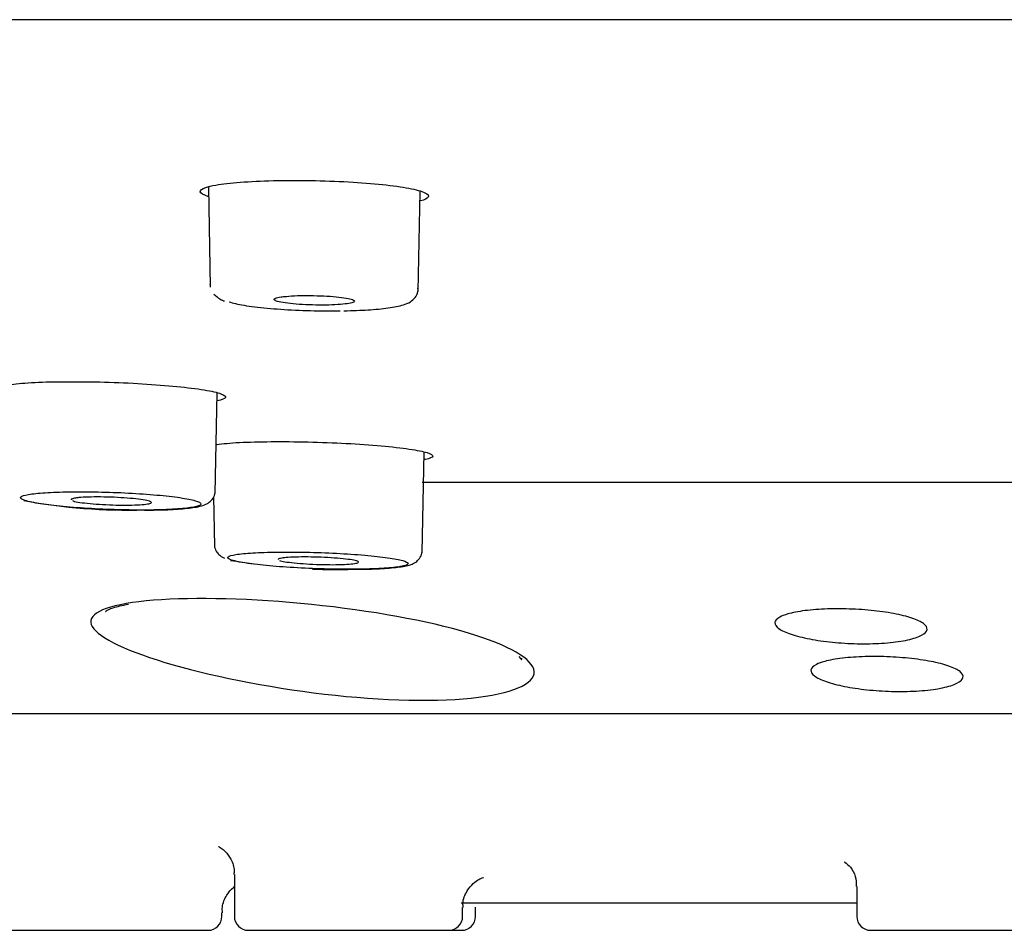
# Model space of a CAD drawing. Units: millimetres. Extents: x -18 to 612, y -18 to 434.
# Drawn here: x 514 to 529, y 315 to 328 of the extents above; entities that cross this region are included whole.
import ezdxf

# ---------------------------------------------------------------- set-up
doc = ezdxf.new("R2010")
doc.units = ezdxf.units.MM
for name, color, linetype in [('$DDT_AUDIT_GENERATED_(109)', 7, 'Continuous'), ('$DDT_AUDIT_GENERATED_(2BD)', 7, 'Continuous'), ('$DDT_AUDIT_GENERATED_(2E0)', 7, 'Continuous'), ('$DDT_AUDIT_GENERATED_(77)', 7, 'Continuous'), ('$DDT_AUDIT_GENERATED_(97)', 7, 'Continuous'), ('Default', 7, 'Continuous')]:
    doc.layers.add(name, color=color, linetype=linetype)

# ---------------------------------------------------------------- blocks, each defined once
blk = doc.blocks.new('SE1')
at = {"layer": '$DDT_AUDIT_GENERATED_(109)', "color": 7, "linetype": 'Continuous'}
for p, q in [((517.071, 325.905), (517.096, 324.454)), ((520.101, 324.392), (520.127, 325.839)), ((517.167, 321.471), (517.193, 322.926)), ((520.16, 320.612), (520.185, 322.07)), ((517.142, 321.423), (517.154, 320.71))]:
    blk.add_line(p, q, dxfattribs=at)
for centre, radius, start, end in [((515.933, 329.762), 8.533, 259.64, 271.4244), ((518.928, 329.361), 8.99, 260.1411, 262.293), ((518.928, 329.361), 8.99, 267.7426, 271.4576)]:
    blk.add_arc(centre, radius, start, end, dxfattribs=at)
for points, knots in [([(517.103, 324.474), (517.098, 324.479), (517.096, 324.484), (517.095, 324.489), (517.095, 324.489), (517.095, 324.489), (517.095, 324.49)], [0.03904482, 0.03904482, 0.03904482, 0.03904482, 0.05417333, 0.05417333, 0.05417333, 0.05467789, 0.05467789, 0.05467789, 0.05467789]), ([(518.118, 324.312), (518.082, 324.306), (518.054, 324.3), (518.038, 324.293), (518.021, 324.286), (518.015, 324.278), (518.021, 324.27), (518.026, 324.262), (518.043, 324.254), (518.069, 324.247), (518.096, 324.239), (518.134, 324.232), (518.179, 324.225), (518.224, 324.219), (518.278, 324.213), (518.336, 324.208), (518.394, 324.204), (518.458, 324.2), (518.523, 324.198), (518.587, 324.195), (518.654, 324.194), (518.717, 324.194), (518.78, 324.195), (518.842, 324.196), (518.897, 324.199), (518.952, 324.202), (519.003, 324.206), (519.044, 324.211), (519.085, 324.216), (519.119, 324.222), (519.141, 324.228), (519.164, 324.235), (519.177, 324.243), (519.179, 324.25), (519.18, 324.258), (519.17, 324.266), (519.15, 324.274), (519.13, 324.281), (519.099, 324.289), (519.059, 324.296), (519.019, 324.303), (518.969, 324.309), (518.914, 324.314), (518.86, 324.32), (518.798, 324.324), (518.735, 324.327), (518.672, 324.33), (518.605, 324.332), (518.541, 324.333), (518.476, 324.333), (518.412, 324.333), (518.354, 324.331), (518.296, 324.329), (518.241, 324.325), (518.195, 324.321), (518.166, 324.318), (518.141, 324.315), (518.118, 324.312)], [0, 0, 0, 0, 0.053991, 0.053991, 0.053991, 0.107967, 0.107967, 0.107967, 0.162156, 0.162156, 0.162156, 0.21643, 0.21643, 0.21643, 0.270536, 0.270536, 0.270536, 0.324295, 0.324295, 0.324295, 0.377683, 0.377683, 0.377683, 0.430842, 0.430842, 0.430842, 0.484012, 0.484012, 0.484012, 0.537426, 0.537426, 0.537426, 0.59121, 0.59121, 0.59121, 0.645331, 0.645331, 0.645331, 0.699606, 0.699606, 0.699606, 0.753784, 0.753784, 0.753784, 0.807655, 0.807655, 0.807655, 0.861149, 0.861149, 0.861149, 0.914361, 0.914361, 0.914361, 0.967506, 0.967506, 0.967506, 1, 1, 1, 1]), ([(519.025, 324.112), (519.156, 324.116), (519.383, 324.123), (519.685, 324.152), (519.864, 324.187), (519.974, 324.229), (520.053, 324.291), (520.101, 324.372), (520.098, 324.419), (520.097, 324.437)], [0, 0, 0, 0, 0.219761, 0.446533, 0.681277, 0.813926, 0.896799, 0.967813, 1, 1, 1, 1]), ([(517.368, 324.241), (517.417, 324.224), (517.491, 324.207), (517.584, 324.192), (517.677, 324.176), (517.79, 324.162), (517.916, 324.15), (518.041, 324.139), (518.181, 324.129), (518.325, 324.123), (518.467, 324.116), (518.617, 324.112), (518.762, 324.111), (518.834, 324.111), (518.905, 324.111), (518.975, 324.112)], [0, 0, 0, 0, 0.054089, 0.054089, 0.054089, 0.1081918, 0.1081918, 0.1081918, 0.1620884, 0.1620884, 0.1620884, 0.2155347, 0.2155347, 0.2155347, 0.2421177, 0.2421177, 0.2421177, 0.2421177]), ([(514.492, 321.349), (514.558, 321.334), (514.647, 321.32), (514.752, 321.306), (514.858, 321.293), (514.982, 321.28), (515.116, 321.269), (515.249, 321.259), (515.394, 321.25), (515.54, 321.243), (515.685, 321.237), (515.835, 321.233), (515.977, 321.231), (516.118, 321.23), (516.254, 321.231), (516.376, 321.234), (516.497, 321.238), (516.606, 321.244), (516.694, 321.252), (516.782, 321.26), (516.852, 321.271), (516.897, 321.282), (516.942, 321.294), (516.964, 321.308), (516.961, 321.322), (516.958, 321.336), (516.93, 321.351), (516.879, 321.366), (516.827, 321.381), (516.752, 321.396), (516.657, 321.41), (516.563, 321.424), (516.448, 321.437), (516.322, 321.448), (516.196, 321.46), (516.055, 321.469), (515.911, 321.477), (515.768, 321.485), (515.618, 321.49), (515.473, 321.493), (515.329, 321.496), (515.186, 321.497), (515.057, 321.495), (514.928, 321.493), (514.809, 321.489), (514.71, 321.482), (514.61, 321.476), (514.527, 321.467), (514.467, 321.456), (514.408, 321.446), (514.371, 321.433), (514.358, 321.42), (514.346, 321.407), (514.359, 321.392), (514.395, 321.377), (514.418, 321.368), (514.451, 321.359), (514.492, 321.349)], [0, 0, 0, 0, 0.053924, 0.053924, 0.053924, 0.107864, 0.107864, 0.107864, 0.161683, 0.161683, 0.161683, 0.215278, 0.215278, 0.215278, 0.268601, 0.268601, 0.268601, 0.321934, 0.321934, 0.321934, 0.375372, 0.375372, 0.375372, 0.42896, 0.42896, 0.42896, 0.482919, 0.482919, 0.482919, 0.536981, 0.536981, 0.536981, 0.591078, 0.591078, 0.591078, 0.644944, 0.644944, 0.644944, 0.698647, 0.698647, 0.698647, 0.752091, 0.752091, 0.752091, 0.805396, 0.805396, 0.805396, 0.858816, 0.858816, 0.858816, 0.912406, 0.912406, 0.912406, 0.966276, 0.966276, 0.966276, 1, 1, 1, 1]), ([(516.145, 321.231), (516.241, 321.231), (516.438, 321.232), (516.714, 321.248), (516.898, 321.272), (517, 321.299), (517.074, 321.334), (517.136, 321.396), (517.169, 321.467), (517.165, 321.505), (517.164, 321.515)], [0, 0, 0, 0, 0.165387, 0.398318, 0.636425, 0.766545, 0.850579, 0.917511, 0.980019, 1, 1, 1, 1]), ([(515.135, 321.402), (515.109, 321.397), (515.092, 321.392), (515.086, 321.386), (515.085, 321.384), (515.084, 321.383), (515.084, 321.381)], [0, 0, 0, 0, 0.05390804, 0.05390804, 0.05390804, 0.06739913, 0.06739913, 0.06739913, 0.06739913]), ([(515.102, 321.367), (515.119, 321.36), (515.146, 321.353), (515.183, 321.347), (515.219, 321.341), (515.265, 321.334), (515.318, 321.329), (515.37, 321.323), (515.43, 321.318), (515.492, 321.314), (515.554, 321.31), (515.621, 321.307), (515.686, 321.305), (515.75, 321.303), (515.816, 321.302), (515.876, 321.302), (515.936, 321.302), (515.993, 321.303), (516.042, 321.306), (516.091, 321.308), (516.133, 321.311), (516.166, 321.316), (516.198, 321.32), (516.221, 321.325), (516.234, 321.331), (516.246, 321.336), (516.247, 321.343), (516.238, 321.349), (516.228, 321.356), (516.207, 321.363), (516.177, 321.369), (516.147, 321.376), (516.106, 321.382), (516.058, 321.388), (516.01, 321.394), (515.954, 321.399), (515.894, 321.404), (515.834, 321.408), (515.769, 321.412), (515.704, 321.415), (515.639, 321.417), (515.573, 321.419), (515.51, 321.42), (515.448, 321.42), (515.387, 321.42), (515.334, 321.418), (515.281, 321.416), (515.234, 321.414), (515.196, 321.41), (515.172, 321.408), (515.152, 321.405), (515.135, 321.402)], [0.1078051, 0.1078051, 0.1078051, 0.1078051, 0.1618568, 0.1618568, 0.1618568, 0.2159745, 0.2159745, 0.2159745, 0.2699752, 0.2699752, 0.2699752, 0.3237256, 0.3237256, 0.3237256, 0.3772042, 0.3772042, 0.3772042, 0.4305116, 0.4305116, 0.4305116, 0.4838239, 0.4838239, 0.4838239, 0.5373135, 0.5373135, 0.5373135, 0.5910741, 0.5910741, 0.5910741, 0.6450802, 0.6450802, 0.6450802, 0.6991983, 0.6991983, 0.6991983, 0.7532459, 0.7532459, 0.7532459, 0.8070731, 0.8070731, 0.8070731, 0.8606285, 0.8606285, 0.8606285, 0.9139794, 0.9139794, 0.9139794, 0.9672793, 0.9672793, 0.9672793, 1, 1, 1, 1]), ([(517.158, 320.739), (517.157, 320.729), (517.153, 320.695), (517.179, 320.636), (517.222, 320.583), (517.265, 320.552), (517.289, 320.54), (517.302, 320.534)], [0, 0, 0, 0, 0.075114, 0.319215, 0.537563, 0.775337, 1, 1, 1, 1]), ([(519.156, 320.375), (519.242, 320.375), (519.43, 320.376), (519.699, 320.391), (519.884, 320.413), (519.985, 320.437), (520.057, 320.468), (520.12, 320.524), (520.158, 320.594), (520.157, 320.636), (520.156, 320.653)], [0, 0, 0, 0, 0.148964, 0.38464, 0.625037, 0.756636, 0.843286, 0.908392, 0.969241, 1, 1, 1, 1]), ([(517.479, 320.488), (517.544, 320.474), (517.632, 320.46), (517.736, 320.447), (517.84, 320.434), (517.964, 320.422), (518.096, 320.412), (518.229, 320.402), (518.374, 320.393), (518.519, 320.387), (518.665, 320.381), (518.814, 320.377), (518.956, 320.375), (519.098, 320.373), (519.235, 320.374), (519.357, 320.377), (519.48, 320.381), (519.59, 320.386), (519.679, 320.394), (519.769, 320.401), (519.84, 320.411), (519.886, 320.422), (519.933, 320.433), (519.956, 320.446), (519.955, 320.459), (519.953, 320.472), (519.926, 320.487), (519.876, 320.501), (519.827, 320.515), (519.752, 320.529), (519.659, 320.542), (519.566, 320.555), (519.452, 320.568), (519.327, 320.578), (519.201, 320.589), (519.061, 320.598), (518.918, 320.606), (518.775, 320.613), (518.625, 320.618), (518.48, 320.621), (518.335, 320.624), (518.192, 320.625), (518.062, 320.623), (517.933, 320.621), (517.812, 320.618), (517.712, 320.612), (517.611, 320.606), (517.527, 320.597), (517.466, 320.588), (517.405, 320.578), (517.366, 320.566), (517.352, 320.554), (517.339, 320.542), (517.35, 320.528), (517.385, 320.514), (517.407, 320.505), (517.439, 320.496), (517.479, 320.488)], [0, 0, 0, 0, 0.053885, 0.053885, 0.053885, 0.107784, 0.107784, 0.107784, 0.161577, 0.161577, 0.161577, 0.215198, 0.215198, 0.215198, 0.268581, 0.268581, 0.268581, 0.321949, 0.321949, 0.321949, 0.375434, 0.375434, 0.375434, 0.429016, 0.429016, 0.429016, 0.482942, 0.482942, 0.482942, 0.536932, 0.536932, 0.536932, 0.590992, 0.590992, 0.590992, 0.644847, 0.644847, 0.644847, 0.698551, 0.698551, 0.698551, 0.752066, 0.752066, 0.752066, 0.805401, 0.805401, 0.805401, 0.858873, 0.858873, 0.858873, 0.912456, 0.912456, 0.912456, 0.966315, 0.966315, 0.966315, 1, 1, 1, 1]), ([(518.129, 320.536), (518.102, 320.531), (518.085, 320.526), (518.079, 320.521), (518.078, 320.519), (518.077, 320.518), (518.077, 320.516)], [0, 0, 0, 0, 0.0538826, 0.0538826, 0.0538826, 0.06771111, 0.06771111, 0.06771111, 0.06771111]), ([(518.095, 320.503), (518.111, 320.496), (518.139, 320.49), (518.175, 320.484), (518.211, 320.478), (518.257, 320.472), (518.31, 320.467), (518.362, 320.461), (518.421, 320.457), (518.484, 320.453), (518.546, 320.449), (518.612, 320.446), (518.677, 320.444), (518.742, 320.442), (518.807, 320.441), (518.867, 320.441), (518.928, 320.441), (518.985, 320.443), (519.034, 320.445), (519.083, 320.447), (519.126, 320.45), (519.158, 320.454), (519.191, 320.458), (519.214, 320.463), (519.227, 320.468), (519.239, 320.474), (519.24, 320.48), (519.231, 320.486), (519.222, 320.492), (519.201, 320.498), (519.171, 320.505), (519.141, 320.511), (519.1, 320.517), (519.052, 320.522), (519.004, 320.528), (518.948, 320.533), (518.888, 320.537), (518.828, 320.542), (518.763, 320.545), (518.698, 320.548), (518.634, 320.55), (518.567, 320.552), (518.505, 320.552), (518.442, 320.553), (518.382, 320.552), (518.329, 320.551), (518.275, 320.549), (518.228, 320.546), (518.19, 320.543), (518.166, 320.541), (518.145, 320.539), (518.129, 320.536)], [0.1077554, 0.1077554, 0.1077554, 0.1077554, 0.161766, 0.161766, 0.161766, 0.2158374, 0.2158374, 0.2158374, 0.2698073, 0.2698073, 0.2698073, 0.3235556, 0.3235556, 0.3235556, 0.3770612, 0.3770612, 0.3770612, 0.4304125, 0.4304125, 0.4304125, 0.4837668, 0.4837668, 0.4837668, 0.5372788, 0.5372788, 0.5372788, 0.5910326, 0.5910326, 0.5910326, 0.6450048, 0.6450048, 0.6450048, 0.6990763, 0.6990763, 0.6990763, 0.7530851, 0.7530851, 0.7530851, 0.8068989, 0.8068989, 0.8068989, 0.8604726, 0.8604726, 0.8604726, 0.9138651, 0.9138651, 0.9138651, 0.9672114, 0.9672114, 0.9672114, 1, 1, 1, 1])]:
    blk.add_open_spline(points, degree=3, knots=knots, dxfattribs=at)
blk.add_open_spline([(517.145, 324.354), (517.214, 324.292), (517.265, 324.259), (517.299, 324.256)], degree=3, dxfattribs=at)
at = {"layer": '$DDT_AUDIT_GENERATED_(2BD)', "color": 7, "linetype": 'Continuous'}
blk.add_line((510.296, 318.287), (551.472, 318.287), dxfattribs=at)
for points, knots in [([(516.276, 319.926), (516.873, 319.974), (517.708, 319.952), (519.411, 319.778), (520.239, 319.628), (521.416, 319.276), (521.765, 319.072), (521.788, 318.72), (521.456, 318.571), (520.275, 318.451), (519.429, 318.482), (517.747, 318.697), (516.92, 318.875), (515.732, 319.253), (515.382, 319.45), (515.354, 319.763), (515.679, 319.879), (516.276, 319.926)], [0, 0, 0, 0, 0.125, 0.125, 0.25, 0.25, 0.375, 0.375, 0.5, 0.5, 0.625, 0.625, 0.75, 0.75, 0.875, 0.875, 1, 1, 1, 1]), ([(515.582, 319.764), (515.582, 319.764), (515.588, 319.772), (515.686, 319.823), (515.822, 319.852), (515.912, 319.872)], [0.2940812, 0.2940812, 0.2940812, 0.2940812, 0.4290293, 0.6965921, 1, 1, 1, 1]), ([(525.442, 319.728), (525.509, 319.747), (525.595, 319.764), (525.692, 319.776), (525.789, 319.788), (525.901, 319.797), (526.018, 319.801), (526.133, 319.804), (526.256, 319.803), (526.377, 319.798), (526.497, 319.793), (526.619, 319.784), (526.731, 319.77), (526.844, 319.757), (526.952, 319.74), (527.045, 319.719), (527.14, 319.699), (527.223, 319.675), (527.287, 319.65), (527.353, 319.624), (527.401, 319.596), (527.429, 319.567), (527.456, 319.539), (527.463, 319.509), (527.447, 319.481), (527.432, 319.453), (527.394, 319.426), (527.336, 319.402), (527.28, 319.378), (527.202, 319.357), (527.109, 319.34), (527.019, 319.324), (526.913, 319.312), (526.799, 319.305), (526.688, 319.298), (526.567, 319.295), (526.445, 319.298), (526.326, 319.301), (526.203, 319.308), (526.088, 319.32), (525.971, 319.332), (525.859, 319.348), (525.759, 319.367), (525.657, 319.387), (525.566, 319.41), (525.491, 319.435), (525.415, 319.46), (525.354, 319.488), (525.315, 319.516), (525.274, 319.545), (525.254, 319.574), (525.256, 319.603), (525.258, 319.631), (525.282, 319.658), (525.327, 319.683), (525.356, 319.699), (525.395, 319.714), (525.442, 319.728)], [0, 0, 0, 0, 0.0528, 0.0528, 0.0528, 0.105652, 0.105652, 0.105652, 0.157787, 0.157787, 0.157787, 0.209557, 0.209557, 0.209557, 0.261741, 0.261741, 0.261741, 0.314957, 0.314957, 0.314957, 0.369448, 0.369448, 0.369448, 0.42496, 0.42496, 0.42496, 0.480756, 0.480756, 0.480756, 0.535878, 0.535878, 0.535878, 0.589624, 0.589624, 0.589624, 0.641962, 0.641962, 0.641962, 0.693549, 0.693549, 0.693549, 0.745363, 0.745363, 0.745363, 0.798242, 0.798242, 0.798242, 0.852537, 0.852537, 0.852537, 0.90798, 0.90798, 0.90798, 0.963783, 0.963783, 0.963783, 1, 1, 1, 1]), ([(525.976, 319.042), (526.045, 319.061), (526.133, 319.077), (526.232, 319.089), (526.331, 319.101), (526.444, 319.108), (526.561, 319.111), (526.677, 319.115), (526.8, 319.113), (526.921, 319.108), (527.041, 319.102), (527.162, 319.092), (527.273, 319.078), (527.386, 319.064), (527.492, 319.047), (527.584, 319.026), (527.677, 319.005), (527.758, 318.981), (527.82, 318.956), (527.884, 318.929), (527.93, 318.901), (527.954, 318.873), (527.979, 318.844), (527.983, 318.814), (527.965, 318.787), (527.947, 318.759), (527.906, 318.731), (527.846, 318.708), (527.787, 318.684), (527.707, 318.664), (527.613, 318.648), (527.521, 318.632), (527.413, 318.62), (527.298, 318.614), (527.186, 318.607), (527.065, 318.606), (526.943, 318.609), (526.824, 318.612), (526.702, 318.62), (526.587, 318.633), (526.471, 318.645), (526.36, 318.662), (526.261, 318.681), (526.16, 318.701), (526.071, 318.725), (525.998, 318.75), (525.924, 318.776), (525.865, 318.804), (525.828, 318.833), (525.79, 318.861), (525.773, 318.891), (525.777, 318.919), (525.782, 318.947), (525.809, 318.974), (525.857, 318.998), (525.888, 319.014), (525.928, 319.029), (525.976, 319.042)], [0, 0, 0, 0, 0.052731, 0.052731, 0.052731, 0.105511, 0.105511, 0.105511, 0.157608, 0.157608, 0.157608, 0.209394, 0.209394, 0.209394, 0.261634, 0.261634, 0.261634, 0.314922, 0.314922, 0.314922, 0.369476, 0.369476, 0.369476, 0.425023, 0.425023, 0.425023, 0.480809, 0.480809, 0.480809, 0.535874, 0.535874, 0.535874, 0.589535, 0.589535, 0.589535, 0.641795, 0.641795, 0.641795, 0.693351, 0.693351, 0.693351, 0.745201, 0.745201, 0.745201, 0.798169, 0.798169, 0.798169, 0.852566, 0.852566, 0.852566, 0.90807, 0.90807, 0.90807, 0.96386, 0.96386, 0.96386, 1, 1, 1, 1])]:
    blk.add_open_spline(points, degree=3, knots=knots, dxfattribs=at)
blk.add_open_spline([(521.553, 319.115), (521.593, 319.062), (521.607, 319.053), (521.596, 319.087)], degree=3, dxfattribs=at)
at = {"layer": '$DDT_AUDIT_GENERATED_(2E0)', "color": 7, "linetype": 'Continuous'}
for p, q in [((517.443, 315.959), (517.443, 315.354)), ((526.441, 315.787), (526.441, 315.354)), ((520.72, 315.55), (526.441, 315.55)), ((517.263, 315.354), (517.263, 315.406)), ((520.743, 315.354), (520.743, 315.482)), ((520.928, 315.354), (520.928, 315.489)), ((514.163, 315.154), (517.063, 315.154)), ((517.643, 315.154), (520.543, 315.154)), ((520.543, 315.154), (520.728, 315.154)), ((526.641, 315.154), (529.541, 315.154))]:
    blk.add_line(p, q, dxfattribs=at)
for centre, start, end in [((517.063, 315.354), 270, 0), ((517.643, 315.354), 180, 270), ((520.543, 315.354), 270, 0), ((520.728, 315.354), 270, 0), ((526.641, 315.354), 180, 270)]:
    blk.add_arc(centre, 0.2, start, end, dxfattribs=at)
for points, knots in [([(517.213, 316.367), (517.213, 316.367), (517.216, 316.365), (517.243, 316.351), (517.317, 316.293), (517.399, 316.182), (517.448, 316.053), (517.439, 315.981), (517.436, 315.961)], [0.5929349, 0.5929349, 0.5929349, 0.5929349, 0.6329328, 0.7122134, 0.7824912, 0.8692557, 0.9704967, 1, 1, 1, 1]), ([(526.257, 316.145), (526.257, 316.145), (526.258, 316.145), (526.275, 316.137), (526.348, 316.072), (526.429, 315.943), (526.432, 315.842), (526.433, 315.786)], [0.5354803, 0.5354803, 0.5354803, 0.5354803, 0.540555, 0.6631559, 0.7712338, 0.8940153, 1, 1, 1, 1]), ([(520.752, 315.483), (520.749, 315.505), (520.74, 315.584), (520.797, 315.72), (520.891, 315.835), (520.978, 315.893), (521.032, 315.915), (521.045, 315.919), (521.046, 315.919), (521.046, 315.919)], [0, 0, 0, 0, 0.0128352, 0.0530643, 0.0851187, 0.1127058, 0.137856, 0.1663457, 0.1706575, 0.1706575, 0.1706575, 0.1706575]), ([(517.271, 315.406), (517.269, 315.437), (517.265, 315.521), (517.323, 315.657), (517.397, 315.747), (517.438, 315.783), (517.442, 315.787)], [0, 0, 0, 0, 0.1006253, 0.3245488, 0.5001587, 0.5214448, 0.5214448, 0.5214448, 0.5214448])]:
    blk.add_open_spline(points, degree=3, knots=knots, dxfattribs=at)
at = {"layer": '$DDT_AUDIT_GENERATED_(77)', "color": 7, "linetype": 'Continuous'}
blk.add_line((451.783, 328.322), (609.986, 328.322), dxfattribs=at)
at = {"layer": '$DDT_AUDIT_GENERATED_(97)', "color": 7, "linetype": 'Continuous'}
blk.add_line((520.156, 321.634), (529.361, 321.634), dxfattribs=at)
for points, knots in [([(517.069, 325.763), (517.066, 325.765), (517.062, 325.766), (517.059, 325.767), (516.993, 325.788), (516.956, 325.811), (516.951, 325.833), (516.946, 325.854), (516.974, 325.876), (517.031, 325.895), (517.067, 325.908), (517.116, 325.919), (517.176, 325.93)], [0.8547723, 0.8547723, 0.8547723, 0.8547723, 0.8574484, 0.8574484, 0.8574484, 0.9115653, 0.9115653, 0.9115653, 0.9657987, 0.9657987, 0.9657987, 1, 1, 1, 1]), ([(517.176, 325.93), (517.269, 325.946), (517.391, 325.961), (517.531, 325.972), (517.672, 325.982), (517.835, 325.99), (518.007, 325.995), (518.179, 325.999), (518.364, 325.999), (518.548, 325.996), (518.731, 325.993), (518.918, 325.986), (519.093, 325.976), (519.268, 325.967), (519.436, 325.953), (519.583, 325.938), (519.731, 325.922), (519.862, 325.903), (519.965, 325.884), (520.069, 325.864), (520.148, 325.842), (520.195, 325.82), (520.243, 325.798), (520.26, 325.776), (520.245, 325.754), (520.232, 325.736), (520.194, 325.717), (520.134, 325.701)], [0, 0, 0, 0, 0.0535212, 0.0535212, 0.0535212, 0.107063, 0.107063, 0.107063, 0.1603466, 0.1603466, 0.1603466, 0.2134821, 0.2134821, 0.2134821, 0.2667534, 0.2667534, 0.2667534, 0.3203254, 0.3203254, 0.3203254, 0.3741774, 0.3741774, 0.3741774, 0.428347, 0.428347, 0.428347, 0.4759149, 0.4759149, 0.4759149, 0.4759149]), ([(514.22, 323.047), (514.308, 323.059), (514.425, 323.069), (514.562, 323.076), (514.699, 323.083), (514.859, 323.087), (515.029, 323.087), (515.198, 323.088), (515.382, 323.086), (515.566, 323.081), (515.749, 323.076), (515.937, 323.068), (516.113, 323.057), (516.291, 323.046), (516.462, 323.033), (516.612, 323.018), (516.764, 323.003), (516.899, 322.986), (517.006, 322.968), (517.114, 322.951), (517.198, 322.932), (517.25, 322.913), (517.303, 322.894), (517.325, 322.875), (517.316, 322.858), (517.306, 322.84), (517.264, 322.824), (517.193, 322.81), (517.192, 322.81), (517.192, 322.81), (517.191, 322.81)], [0, 0, 0, 0, 0.0534587, 0.0534587, 0.0534587, 0.1069325, 0.1069325, 0.1069325, 0.1602615, 0.1602615, 0.1602615, 0.2135455, 0.2135455, 0.2135455, 0.2670382, 0.2670382, 0.2670382, 0.3207328, 0.3207328, 0.3207328, 0.3746165, 0.3746165, 0.3746165, 0.4287367, 0.4287367, 0.4287367, 0.4828588, 0.4828588, 0.4828588, 0.4832302, 0.4832302, 0.4832302, 0.4832302]), ([(517.189, 322.179), (517.272, 322.191), (517.385, 322.201), (517.518, 322.208), (517.651, 322.214), (517.808, 322.219), (517.976, 322.22), (518.143, 322.221), (518.326, 322.22), (518.509, 322.216), (518.692, 322.211), (518.881, 322.204), (519.059, 322.195), (519.237, 322.185), (519.411, 322.173), (519.565, 322.159), (519.719, 322.145), (519.858, 322.13), (519.97, 322.113), (520.082, 322.097), (520.171, 322.079), (520.228, 322.061), (520.286, 322.044), (520.314, 322.026), (520.31, 322.009), (520.306, 321.992), (520.269, 321.977), (520.204, 321.963), (520.199, 321.962), (520.194, 321.961), (520.189, 321.96)], [0, 0, 0, 0, 0.0534913, 0.0534913, 0.0534913, 0.1069945, 0.1069945, 0.1069945, 0.160392, 0.160392, 0.160392, 0.2137149, 0.2137149, 0.2137149, 0.2672092, 0.2672092, 0.2672092, 0.3208695, 0.3208695, 0.3208695, 0.3747054, 0.3747054, 0.3747054, 0.4287872, 0.4287872, 0.4287872, 0.4828464, 0.4828464, 0.4828464, 0.4866818, 0.4866818, 0.4866818, 0.4866818])]:
    blk.add_open_spline(points, degree=3, knots=knots, dxfattribs=at)

msp = doc.modelspace()

# ---------------------------------------------------------------- block references
at = {"layer": 'Default'}
msp.add_blockref('SE1', (0, 0), dxfattribs=at)

doc.saveas('drawing.dxf')
